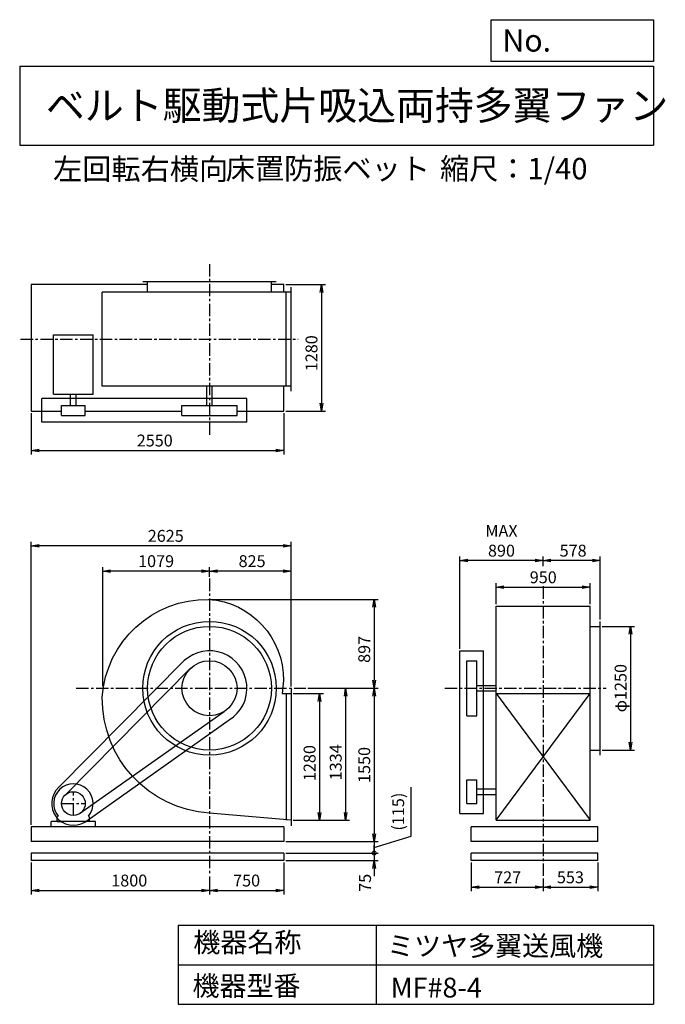
# Model space of a CAD drawing. Extents: x 1000 to 7521, y 1200 to 11147.
import ezdxf

# ---------------------------------------------------------------- set-up
doc = ezdxf.new("R2010")
doc.units = 0
doc.header["$LTSCALE"] = 100
doc.header["$MEASUREMENT"] = 0
doc.linetypes.add('CENTER', pattern=[2, 1.25, -0.25, 0.25, -0.25])
doc.layers.get('0').update_dxf_attribs({"linetype": 'CONTINUOUS'})
doc.layers.get('DEFPOINTS').update_dxf_attribs({"linetype": 'CONTINUOUS'})
for name, color, linetype in [('1', 4, 'CONTINUOUS'), ('2', 3, 'CENTER'), ('3', 2, 'CONTINUOUS'), ('4', 7, 'CONTINUOUS')]:
    doc.layers.add(name, color=color, linetype=linetype)
doc.styles.get("Standard").update_dxf_attribs({"font": 'simplex.shx', "bigfont": 'extfont.shx'})
doc.dimstyles.new('IGA', dxfattribs={"dimscale": 2, "dimtxt": 3, "dimasz": 2, "dimexe": 1, "dimexo": 0.5, "dimgap": 1, "dimtad": 1, "dimdec": 1, "dimdsep": 46, "dimtxsty": 'Standard', "dimblk1": 'OPEN', "dimblk2": 'OPEN', "dimsah": 1, "dimcen": 0, "dimadec": 0, "dimazin": 0, "dimtp": 1, "dimtm": 1, "dimtfac": 10, "dimtdec": 0, "dimtofl": 0, "dimtmove": 2, "dimatfit": 3, "dimldrblk": 'OPEN', "dimfxl": 0, "dimtolj": 1, "dimarcsym": 0})

# ---------------------------------------------------------------- blocks, each defined once
blk = doc.blocks.new('_OPEN')
at = {"color": 0, "linetype": 'ByBlock'}
for p, q in [((-1, 0.166667), (0, 0)), ((0, 0), (-1, -0.166667)), ((0, 0), (-1, 0))]:
    blk.add_line(p, q, dxfattribs=at)
blk = doc.blocks.new('*D1')
at = {"layer": '3', "color": 0, "linetype": 'Continuous'}
for p, q in [((3762.113811, 4339.071507), (4067.924416, 4339.071507)), ((4027.924416, 4259.071507), (4027.924416, 3139.071507)), ((3762.113811, 3059.071507), (4067.924416, 3059.071507))]:
    blk.add_line(p, q, dxfattribs=at)
at = {"layer": 'DEFPOINTS', "color": 0, "linetype": 'Continuous'}
for p in [(3742.113811, 4339.071507), (3742.113811, 3059.071507), (4027.924416, 3059.071507)]:
    blk.add_point(p, dxfattribs=at)
at = {"layer": '3', "color": 0, "linetype": 'Continuous', "xscale": 80, "yscale": 80, "zscale": 80}
for p, rotation in [((4027.924416, 4339.071507), 90), ((4027.924416, 3059.071507), 270)]:
    blk.add_blockref('_OPEN', p, dxfattribs=dict(at, rotation=rotation))
at = {"layer": '3', "color": 0, "linetype": 'Continuous', "insert": (3927.924416, 3636.814568), "char_height": 120, "attachment_point": 5, "rotation": 90}
blk.add_mtext('\\A1;1280', dxfattribs=at)
blk = doc.blocks.new('*D2')
at = {"layer": '3', "color": 0, "linetype": 'Continuous'}
for p, q in [((3910.917461, 4393.071507), (4332.354708, 4393.071507)), ((4292.354708, 4313.071507), (4292.354708, 3139.071507)), ((3762.113811, 3059.071507), (4332.354708, 3059.071507))]:
    blk.add_line(p, q, dxfattribs=at)
at = {"layer": 'DEFPOINTS', "color": 0, "linetype": 'Continuous'}
for p in [(3890.917461, 4393.071507), (3742.113811, 3059.071507), (4292.354708, 3059.071507)]:
    blk.add_point(p, dxfattribs=at)
at = {"layer": '3', "color": 0, "linetype": 'Continuous', "xscale": 80, "yscale": 80, "zscale": 80}
for p, rotation in [((4292.354708, 4393.071507), 90), ((4292.354708, 3059.071507), 270)]:
    blk.add_blockref('_OPEN', p, dxfattribs=dict(at, rotation=rotation))
at = {"layer": '3', "color": 0, "linetype": 'Continuous', "insert": (4192.354708, 3644.587269), "char_height": 120, "attachment_point": 5, "rotation": 90}
blk.add_mtext('\\A1;1334', dxfattribs=at)
blk = doc.blocks.new('*D3')
at = {"layer": '3', "color": 0, "linetype": 'Continuous'}
for p, q in [((2910.266311, 5290.327165), (4620.020807, 5290.327165)), ((4580.020807, 5210.327165), (4580.020807, 4473.071507)), ((3910.917461, 4393.071507), (4620.020807, 4393.071507))]:
    blk.add_line(p, q, dxfattribs=at)
at = {"layer": 'DEFPOINTS', "color": 0, "linetype": 'Continuous'}
for p in [(2890.266311, 5290.327165), (3890.917461, 4393.071507), (4580.020807, 4393.071507)]:
    blk.add_point(p, dxfattribs=at)
at = {"layer": '3', "color": 0, "linetype": 'Continuous', "xscale": 80, "yscale": 80, "zscale": 80}
for p, rotation in [((4580.020807, 5290.327165), 90), ((4580.020807, 4393.071507), 270)]:
    blk.add_blockref('_OPEN', p, dxfattribs=dict(at, rotation=rotation))
at = {"layer": '3', "color": 0, "linetype": 'Continuous', "insert": (4480.020807, 4785.410695), "char_height": 120, "attachment_point": 5, "rotation": 90}
blk.add_mtext('\\A1;897', dxfattribs=at)
blk = doc.blocks.new('*D4')
at = {"layer": '3', "color": 0, "linetype": 'Continuous'}
for p, q in [((4580.020807, 4313.071507), (4580.020807, 2923.071507)), ((3687.113811, 2843.071507), (4620.020807, 2843.071507))]:
    blk.add_line(p, q, dxfattribs=at)
at = {"layer": 'DEFPOINTS', "color": 0, "linetype": 'Continuous'}
for p in [(3890.917461, 4393.071507), (3667.113811, 2843.071507), (4580.020807, 2843.071507)]:
    blk.add_point(p, dxfattribs=at)
at = {"layer": '3', "color": 0, "linetype": 'Continuous', "xscale": 80, "yscale": 80, "zscale": 80}
for p, rotation in [((4580.020807, 4393.071507), 90), ((4580.020807, 2843.071507), 270)]:
    blk.add_blockref('_OPEN', p, dxfattribs=dict(at, rotation=rotation))
at = {"layer": '3', "color": 0, "linetype": 'Continuous', "insert": (4480.020807, 3618.071507), "char_height": 120, "attachment_point": 5, "rotation": 90}
blk.add_mtext('\\A1;1550', dxfattribs=at)
blk = doc.blocks.new('*D5')
at = {"layer": '3', "color": 0, "linetype": 'Continuous'}
for p, q in [((1117.113811, 2633.071507), (1117.113811, 2310.362977)), ((2917.113811, 2492.259326), (2917.113811, 2310.362977)), ((1197.113811, 2350.362977), (2837.113811, 2350.362977))]:
    blk.add_line(p, q, dxfattribs=at)
at = {"layer": 'DEFPOINTS', "color": 0, "linetype": 'Continuous'}
for p in [(1117.113811, 2653.071507), (2917.113811, 2512.259326), (2917.113811, 2350.362977)]:
    blk.add_point(p, dxfattribs=at)
at = {"layer": '3', "color": 0, "linetype": 'Continuous', "xscale": 80, "yscale": 80, "zscale": 80, "rotation": 180}
blk.add_blockref('_OPEN', (1117.113811, 2350.362977), dxfattribs=at)
at = {"layer": '3', "color": 0, "linetype": 'Continuous', "xscale": 80, "yscale": 80, "zscale": 80}
blk.add_blockref('_OPEN', (2917.113811, 2350.362977), dxfattribs=at)
at = {"layer": '3', "color": 0, "linetype": 'Continuous', "insert": (2106.581858, 2450.362977), "char_height": 120, "attachment_point": 5}
blk.add_mtext('\\A1;1800', dxfattribs=at)
blk = doc.blocks.new('*D6')
at = {"layer": '3', "color": 0, "linetype": 'Continuous'}
for p, q in [((3667.113811, 2633.071507), (3667.113811, 2310.362977)), ((2997.113811, 2350.362977), (3587.113811, 2350.362977))]:
    blk.add_line(p, q, dxfattribs=at)
at = {"layer": 'DEFPOINTS', "color": 0, "linetype": 'Continuous'}
for p in [(3667.113811, 2653.071507), (2917.113811, 2512.259326), (3667.113811, 2350.362977)]:
    blk.add_point(p, dxfattribs=at)
at = {"layer": '3', "color": 0, "linetype": 'Continuous', "xscale": 80, "yscale": 80, "zscale": 80, "rotation": 180}
blk.add_blockref('_OPEN', (2917.113811, 2350.362977), dxfattribs=at)
at = {"layer": '3', "color": 0, "linetype": 'Continuous', "xscale": 80, "yscale": 80, "zscale": 80}
blk.add_blockref('_OPEN', (3667.113811, 2350.362977), dxfattribs=at)
at = {"layer": '3', "color": 0, "linetype": 'Continuous', "insert": (3292.113811, 2450.362977), "char_height": 120, "attachment_point": 5}
blk.add_mtext('\\A1;750', dxfattribs=at)
blk = doc.blocks.new('*D7')
at = {"layer": '3', "color": 0, "linetype": 'Continuous'}
for p, q in [((2917.113811, 5519.861987), (2917.113811, 5616.762254)), ((3662.113811, 5576.762254), (2997.113811, 5576.762254)), ((3742.113811, 4409.071507), (3742.113811, 5616.762254))]:
    blk.add_line(p, q, dxfattribs=at)
at = {"layer": 'DEFPOINTS', "color": 0, "linetype": 'Continuous'}
for p in [(2917.113811, 5576.762254), (2917.113811, 5499.861987), (3742.113811, 4389.071507)]:
    blk.add_point(p, dxfattribs=at)
at = {"layer": '3', "color": 0, "linetype": 'Continuous', "xscale": 80, "yscale": 80, "zscale": 80, "rotation": 180}
blk.add_blockref('_OPEN', (2917.113811, 5576.762254), dxfattribs=at)
at = {"layer": '3', "color": 0, "linetype": 'Continuous', "xscale": 80, "yscale": 80, "zscale": 80}
blk.add_blockref('_OPEN', (3742.113811, 5576.762254), dxfattribs=at)
at = {"layer": '3', "color": 0, "linetype": 'Continuous', "insert": (3347.382924, 5676.762254), "char_height": 120, "attachment_point": 5}
blk.add_mtext('\\A1;825', dxfattribs=at)
blk = doc.blocks.new('*D8')
at = {"layer": '3', "color": 0, "linetype": 'Continuous'}
for p, q in [((5811.207124, 5242.071507), (5811.207124, 5453.596974)), ((5891.207124, 5413.596974), (6681.207124, 5413.596974)), ((6761.207124, 5242.071507), (6761.207124, 5453.596974))]:
    blk.add_line(p, q, dxfattribs=at)
at = {"layer": 'DEFPOINTS', "color": 0, "linetype": 'Continuous'}
for p in [(6761.207124, 5413.596974), (5811.207124, 5222.071507), (6761.207124, 5222.071507)]:
    blk.add_point(p, dxfattribs=at)
at = {"layer": '3', "color": 0, "linetype": 'Continuous', "xscale": 80, "yscale": 80, "zscale": 80, "rotation": 180}
blk.add_blockref('_OPEN', (5811.207124, 5413.596974), dxfattribs=at)
at = {"layer": '3', "color": 0, "linetype": 'Continuous', "xscale": 80, "yscale": 80, "zscale": 80}
blk.add_blockref('_OPEN', (6761.207124, 5413.596974), dxfattribs=at)
at = {"layer": '3', "color": 0, "linetype": 'Continuous', "insert": (6288.058563, 5513.596974), "char_height": 120, "attachment_point": 5}
blk.add_mtext('\\A1;950', dxfattribs=at)
blk = doc.blocks.new('*D9')
at = {"layer": '3', "color": 0, "linetype": 'Continuous'}
for p, q in [((6884.207124, 5018.071507), (7209.680352, 5018.071507)), ((7169.680352, 4938.071507), (7169.680352, 3848.071507)), ((6884.207124, 3768.071507), (7209.680352, 3768.071507))]:
    blk.add_line(p, q, dxfattribs=at)
at = {"layer": 'DEFPOINTS', "color": 0, "linetype": 'Continuous'}
for p in [(6864.207124, 5018.071507), (6864.207124, 3768.071507), (7169.680352, 3768.071507)]:
    blk.add_point(p, dxfattribs=at)
at = {"layer": '3', "color": 0, "linetype": 'Continuous', "xscale": 80, "yscale": 80, "zscale": 80}
for p, rotation in [((7169.680352, 5018.071507), 90), ((7169.680352, 3768.071507), 270)]:
    blk.add_blockref('_OPEN', p, dxfattribs=dict(at, rotation=rotation))
at = {"layer": '3', "color": 0, "linetype": 'Continuous', "insert": (7069.680352, 4393.814039), "char_height": 120, "attachment_point": 5, "rotation": 90}
blk.add_mtext('\\A1;φ1250', dxfattribs=at)
blk = doc.blocks.new('*D10')
at = {"layer": '3', "color": 0, "linetype": 'Continuous'}
for p, q in [((6286.207124, 5625.423323), (6286.207124, 5722.819683)), ((6784.207124, 5682.819683), (6366.207124, 5682.819683)), ((6864.207124, 5088.071507), (6864.207124, 5722.819683))]:
    blk.add_line(p, q, dxfattribs=at)
at = {"layer": 'DEFPOINTS', "color": 0, "linetype": 'Continuous'}
for p in [(6286.207124, 5682.819683), (6286.207124, 5605.423323), (6864.207124, 5068.071507)]:
    blk.add_point(p, dxfattribs=at)
at = {"layer": '3', "color": 0, "linetype": 'Continuous', "xscale": 80, "yscale": 80, "zscale": 80, "rotation": 180}
blk.add_blockref('_OPEN', (6286.207124, 5682.819683), dxfattribs=at)
at = {"layer": '3', "color": 0, "linetype": 'Continuous', "xscale": 80, "yscale": 80, "zscale": 80}
blk.add_blockref('_OPEN', (6864.207124, 5682.819683), dxfattribs=at)
at = {"layer": '3', "color": 0, "linetype": 'Continuous', "insert": (6589.921409, 5782.819683), "char_height": 120, "attachment_point": 5}
blk.add_mtext('\\A1;578', dxfattribs=at)
blk = doc.blocks.new('*D11')
at = {"layer": '3', "color": 0, "linetype": 'Continuous'}
for p, q in [((5446.207124, 4791.071507), (5446.207124, 5722.819683)), ((6206.207124, 5682.819683), (5526.207124, 5682.819683))]:
    blk.add_line(p, q, dxfattribs=at)
at = {"layer": 'DEFPOINTS', "color": 0, "linetype": 'Continuous'}
for p in [(5446.207124, 5682.819683), (6286.207124, 5605.423323), (5446.207124, 4771.071507)]:
    blk.add_point(p, dxfattribs=at)
at = {"layer": '3', "color": 0, "linetype": 'Continuous', "xscale": 80, "yscale": 80, "zscale": 80, "rotation": 180}
blk.add_blockref('_OPEN', (5446.207124, 5682.819683), dxfattribs=at)
at = {"layer": '3', "color": 0, "linetype": 'Continuous', "xscale": 80, "yscale": 80, "zscale": 80}
blk.add_blockref('_OPEN', (6286.207124, 5682.819683), dxfattribs=at)
at = {"layer": '3', "color": 0, "linetype": 'Continuous', "insert": (5866.207124, 5882.819683), "char_height": 120, "attachment_point": 5}
blk.add_mtext('\\A1;MAX\\P890', dxfattribs=at)
blk = doc.blocks.new('*D12')
at = {"layer": '3', "color": 0, "linetype": 'Continuous'}
for p, q in [((5559.207124, 2633.071507), (5559.207124, 2342.996038)), ((6286.207124, 2469.538936), (6286.207124, 2342.996038)), ((5639.207124, 2382.996038), (6206.207124, 2382.996038))]:
    blk.add_line(p, q, dxfattribs=at)
at = {"layer": 'DEFPOINTS', "color": 0, "linetype": 'Continuous'}
for p in [(5559.207124, 2653.071507), (6286.207124, 2489.538936), (6286.207124, 2382.996038)]:
    blk.add_point(p, dxfattribs=at)
at = {"layer": '3', "color": 0, "linetype": 'Continuous', "xscale": 80, "yscale": 80, "zscale": 80, "rotation": 180}
blk.add_blockref('_OPEN', (5559.207124, 2382.996038), dxfattribs=at)
at = {"layer": '3', "color": 0, "linetype": 'Continuous', "xscale": 80, "yscale": 80, "zscale": 80}
blk.add_blockref('_OPEN', (6286.207124, 2382.996038), dxfattribs=at)
at = {"layer": '3', "color": 0, "linetype": 'Continuous', "insert": (5928.879286, 2482.996038), "char_height": 120, "attachment_point": 5}
blk.add_mtext('\\A1;727', dxfattribs=at)
blk = doc.blocks.new('*D13')
at = {"layer": '3', "color": 0, "linetype": 'Continuous'}
for p, q in [((6839.207124, 2633.071507), (6839.207124, 2342.996038)), ((6366.207124, 2382.996038), (6759.207124, 2382.996038))]:
    blk.add_line(p, q, dxfattribs=at)
at = {"layer": 'DEFPOINTS', "color": 0, "linetype": 'Continuous'}
for p in [(6839.207124, 2653.071507), (6286.207124, 2489.538936), (6839.207124, 2382.996038)]:
    blk.add_point(p, dxfattribs=at)
at = {"layer": '3', "color": 0, "linetype": 'Continuous', "xscale": 80, "yscale": 80, "zscale": 80, "rotation": 180}
blk.add_blockref('_OPEN', (6286.207124, 2382.996038), dxfattribs=at)
at = {"layer": '3', "color": 0, "linetype": 'Continuous', "xscale": 80, "yscale": 80, "zscale": 80}
blk.add_blockref('_OPEN', (6839.207124, 2382.996038), dxfattribs=at)
at = {"layer": '3', "color": 0, "linetype": 'Continuous', "insert": (6562.707124, 2482.996038), "char_height": 120, "attachment_point": 5}
blk.add_mtext('\\A1;553', dxfattribs=at)
blk = doc.blocks.new('*D14')
at = {"layer": '3', "color": 0, "linetype": 'Continuous'}
for p, q in [((1117.113811, 7172.262687), (1117.113811, 6755.284304)), ((3667.113811, 7172.262687), (3667.113811, 6755.284304)), ((1197.113811, 6795.284304), (3587.113811, 6795.284304))]:
    blk.add_line(p, q, dxfattribs=at)
at = {"layer": 'DEFPOINTS', "color": 0, "linetype": 'Continuous'}
for p in [(1117.113811, 7192.262687), (3667.113811, 7192.262687), (3667.113811, 6795.284304)]:
    blk.add_point(p, dxfattribs=at)
at = {"layer": '3', "color": 0, "linetype": 'Continuous', "xscale": 80, "yscale": 80, "zscale": 80, "rotation": 180}
blk.add_blockref('_OPEN', (1117.113811, 6795.284304), dxfattribs=at)
at = {"layer": '3', "color": 0, "linetype": 'Continuous', "xscale": 80, "yscale": 80, "zscale": 80}
blk.add_blockref('_OPEN', (3667.113811, 6795.284304), dxfattribs=at)
at = {"layer": '3', "color": 0, "linetype": 'Continuous', "insert": (2364.051599, 6895.284304), "char_height": 120, "attachment_point": 5}
blk.add_mtext('\\A1;2550', dxfattribs=at)
blk = doc.blocks.new('*D15')
at = {"layer": '3', "color": 0, "linetype": 'Continuous'}
for p, q in [((3687.113811, 8472.262687), (4087.159781, 8472.262687)), ((4047.159781, 8392.262687), (4047.159781, 7272.262687)), ((3687.113811, 7192.262687), (4087.159781, 7192.262687))]:
    blk.add_line(p, q, dxfattribs=at)
at = {"layer": 'DEFPOINTS', "color": 0, "linetype": 'Continuous'}
for p in [(3667.113811, 8472.262687), (3667.113811, 7192.262687), (4047.159781, 7192.262687)]:
    blk.add_point(p, dxfattribs=at)
at = {"layer": '3', "color": 0, "linetype": 'Continuous', "xscale": 80, "yscale": 80, "zscale": 80}
for p, rotation in [((4047.159781, 8472.262687), 90), ((4047.159781, 7192.262687), 270)]:
    blk.add_blockref('_OPEN', p, dxfattribs=dict(at, rotation=rotation))
at = {"layer": '3', "color": 0, "linetype": 'Continuous', "insert": (3947.159781, 7777.178597), "char_height": 120, "attachment_point": 5, "rotation": 90}
blk.add_mtext('\\A1;1280', dxfattribs=at)
blk = doc.blocks.new('*D16')
at = {"layer": '3', "color": 0, "linetype": 'Continuous'}
for p, q in [((1838.113811, 4413.071507), (1838.113811, 5616.762254)), ((2837.113811, 5576.762254), (1918.113811, 5576.762254))]:
    blk.add_line(p, q, dxfattribs=at)
at = {"layer": 'DEFPOINTS', "color": 0, "linetype": 'Continuous'}
for p in [(1838.113811, 5576.762254), (2917.113811, 5499.861987), (1838.113811, 4393.071507)]:
    blk.add_point(p, dxfattribs=at)
at = {"layer": '3', "color": 0, "linetype": 'Continuous', "xscale": 80, "yscale": 80, "zscale": 80, "rotation": 180}
blk.add_blockref('_OPEN', (1838.113811, 5576.762254), dxfattribs=at)
at = {"layer": '3', "color": 0, "linetype": 'Continuous', "xscale": 80, "yscale": 80, "zscale": 80}
blk.add_blockref('_OPEN', (2917.113811, 5576.762254), dxfattribs=at)
at = {"layer": '3', "color": 0, "linetype": 'Continuous', "insert": (2377.613811, 5676.762254), "char_height": 120, "attachment_point": 5}
blk.add_mtext('\\A1;1079', dxfattribs=at)
blk = doc.blocks.new('*D17')
at = {"layer": '3', "color": 0}
for p, q in [((1117.1, 3013.1), (1117.1, 5872.1)), ((3742.1, 4409.1), (3742.1, 5872.1)), ((3662.1, 5832.1), (1197.1, 5832.1))]:
    blk.add_line(p, q, dxfattribs=at)
at = {"layer": 'DEFPOINTS', "color": 0}
for p in [(1117.1, 5832.1), (3742.1, 4389.1), (1117.1, 2993.1)]:
    blk.add_point(p, dxfattribs=at)
at = {"layer": '3', "color": 0, "xscale": 80, "yscale": 80, "zscale": 80, "rotation": 180}
blk.add_blockref('_OPEN', (1117.1, 5832.1), dxfattribs=at)
at = {"layer": '3', "color": 0, "xscale": 80, "yscale": 80, "zscale": 80}
blk.add_blockref('_OPEN', (3742.1, 5832.1), dxfattribs=at)
at = {"layer": '3', "color": 0, "insert": (2475.2, 5932.1), "char_height": 120, "attachment_point": 5}
blk.add_mtext('\\A1;2625', dxfattribs=at)
blk = doc.blocks.new('*D18')
at = {"layer": '3', "color": 0}
for p, q in [((4954.3, 2897.9), (4954.3, 3395)), ((4580, 2785.6), (4954.3, 2897.9)), ((3687.1, 2843.1), (4620, 2843.1)), ((4580, 2843.1), (4580, 2728.1)), ((3687.1, 2728.1), (4620, 2728.1))]:
    blk.add_line(p, q, dxfattribs=at)
at = {"layer": 'DEFPOINTS', "color": 0}
for p in [(3667.1, 2843.1), (3667.1, 2728.1), (4580, 2728.1)]:
    blk.add_point(p, dxfattribs=at)
at = {"layer": '3', "color": 0, "insert": (4822.9, 3146.4), "char_height": 120, "attachment_point": 5, "rotation": 90}
blk.add_mtext('\\A1;(115)', dxfattribs=at)
blk = doc.blocks.new('_None')
blk = doc.blocks.new('_DotSmall')
at = {"layer": '3', "color": 0, "const_width": 0.5}
blk.add_lwpolyline([(-0.0625, 0, 1), (0.0625, 0, 1)], format="xyb", close=True, dxfattribs=at)
blk = doc.blocks.new('*D19')
at = {"layer": '3', "color": 0}
for p, q in [((4580, 2728.1), (4580, 2808.1)), ((3687.1, 2728.1), (4620, 2728.1)), ((4580, 2728.1), (4580, 2653.1)), ((3687.1, 2653.1), (4620, 2653.1)), ((4580, 2573.1), (4580, 2493.1))]:
    blk.add_line(p, q, dxfattribs=at)
at = {"layer": 'DEFPOINTS', "color": 0}
for p in [(3667.1, 2728.1), (3667.1, 2653.1), (4580, 2653.1)]:
    blk.add_point(p, dxfattribs=at)
at = {"layer": '3', "color": 0, "xscale": 80, "yscale": 80, "zscale": 80}
for name, p, rotation in [('_DotSmall', (4580, 2728.1), 270), ('_OPEN', (4580, 2653.1), 90)]:
    blk.add_blockref(name, p, dxfattribs=dict(at, rotation=rotation))
at = {"layer": '3', "color": 0, "insert": (4488.3, 2427.1), "char_height": 120, "attachment_point": 5, "rotation": 90}
blk.add_mtext('\\A1;75', dxfattribs=at)

msp = doc.modelspace()

# ---------------------------------------------------------------- linework, layer by layer
at = {"layer": '1', "linetype": 'Continuous'}
for p, q in [((2292.113811, 8472.262687), (1117.113811, 8472.262687)), ((1117.113811, 8472.262687), (1117.113811, 7192.262687)), ((3592.113811, 8497.262687), (2242.113811, 8497.262687)), ((2292.113811, 8394.262687), (2292.113811, 8497.262687)), ((3542.113811, 8394.262687), (3542.113811, 8497.262687)), ((3667.113811, 8472.262687), (3542.113811, 8472.262687)), ((3667.113811, 8394.262687), (3667.113811, 8472.262687)), ((3742.113811, 8394.262687), (1834.613811, 8394.262687)), ((1834.613811, 7444.262687), (1834.613811, 8394.262687)), ((3692.113811, 7444.262687), (3692.113811, 8394.262687)), ((3742.113811, 7394.262687), (3742.113811, 8444.262687)), ((1343.013811, 7963.262687), (1741.213811, 7963.262687)), ((1343.013811, 7363.762687), (1343.013811, 7963.262687)), ((1741.213811, 7363.762687), (1741.213811, 7963.262687)), ((1343.013811, 7363.762687), (1741.213811, 7363.762687)), ((1514.613811, 7249.262687), (1514.613811, 7363.762687)), ((1569.613811, 7249.262687), (1569.613811, 7363.762687)), ((3742.113811, 7444.262687), (1834.613811, 7444.262687)), ((2889.613811, 7249.262687), (2889.613811, 7444.262687)), ((2944.613811, 7249.262687), (2944.613811, 7444.262687)), ((3667.113811, 7192.262687), (3667.113811, 7444.262687)), ((3295.113811, 7319.262687), (1222.113811, 7319.262687)), ((1222.113811, 7079.262687), (1222.113811, 7319.262687)), ((3295.113811, 7079.262687), (3295.113811, 7319.262687)), ((1117.113811, 7192.262687), (1422.113811, 7192.262687)), ((1422.113811, 7149.262687), (1422.113811, 7249.262687)), ((1422.113811, 7249.262687), (1662.113811, 7249.262687)), ((1662.113811, 7149.262687), (1662.113811, 7249.262687)), ((1662.113811, 7192.262687), (2639.113811, 7192.262687)), ((2639.113811, 7249.262687), (3195.113811, 7249.262687)), ((2639.113811, 7149.262687), (2639.113811, 7249.262687)), ((3195.113811, 7149.262687), (3195.113811, 7249.262687)), ((3195.113811, 7192.262687), (3667.113811, 7192.262687)), ((3295.113811, 7079.262687), (1222.113811, 7079.262687)), ((1422.113811, 7149.262687), (1662.113811, 7149.262687)), ((2639.113811, 7149.262687), (3195.113811, 7149.262687)), ((5811.207124, 5222.071507), (6761.207124, 5222.071507)), ((5811.207124, 3059.071507), (5811.207124, 5222.071507)), ((6761.207124, 3059.071507), (6761.207124, 5222.071507)), ((6761.207124, 5018.071507), (6864.207124, 5018.071507)), ((6864.207124, 3718.071507), (6864.207124, 5068.071507)), ((5446.207124, 3128.071507), (5446.207124, 4771.071507)), ((5446.207124, 4771.071507), (5686.207124, 4771.071507)), ((5686.207124, 3128.071507), (5686.207124, 4771.071507)), ((1393.513811, 3390.271507), (2661.813811, 4671.871507)), ((1461.113811, 3316.571507), (2729.313811, 4598.071507)), ((5516.207124, 4115.071507), (5516.207124, 4671.071507)), ((5516.207124, 4671.071507), (5616.207124, 4671.071507)), ((5616.207124, 4115.071507), (5616.207124, 4671.071507)), ((3742.113811, 4389.071507), (3742.113811, 3003.071507)), ((5616.207124, 4420.571507), (5811.207124, 4420.571507)), ((3650.113811, 4339.071507), (3742.113811, 4339.071507)), ((3692.113811, 4339.071507), (3692.113811, 3059.071507)), ((5616.207124, 4365.571507), (5811.207124, 4365.571507)), ((5811.207124, 4339.071507), (6761.207124, 4339.071507)), ((5811.207124, 3059.071507), (6761.207124, 4339.071507)), ((5811.207124, 4339.071507), (6761.207124, 3059.071507)), ((1605.713811, 3126.271507), (3064.413811, 4157.271507)), ((5516.207124, 4115.071507), (5616.207124, 4115.071507)), ((1658.613811, 3041.471507), (3117.313811, 4072.471507)), ((6761.207124, 3768.071507), (6864.207124, 3768.071507)), ((5516.207124, 3228.071507), (5516.207124, 3468.071507)), ((5516.207124, 3468.071507), (5616.207124, 3468.071507)), ((5616.207124, 3228.071507), (5616.207124, 3468.071507)), ((5616.207124, 3375.571507), (5811.207124, 3375.571507)), ((5616.207124, 3320.571507), (5811.207124, 3320.571507)), ((5516.207124, 3228.071507), (5616.207124, 3228.071507)), ((1380.113811, 3090.571507), (1389.413811, 3100.471507)), ((1380.113811, 3048.071507), (1380.113811, 3090.571507)), ((1704.113811, 3090.571507), (1694.813811, 3100.471507)), ((1704.113811, 3048.071507), (1704.113811, 3090.571507)), ((5446.207124, 3128.071507), (5686.207124, 3128.071507)), ((3667.113811, 2993.071507), (1117.113811, 2993.071507)), ((1117.113811, 2993.071507), (1117.113811, 2843.071507)), ((1767.113811, 3048.071507), (1317.113811, 3048.071507)), ((1317.113811, 2993.071507), (1317.113811, 3048.071507)), ((1380.113811, 3048.071507), (1440.113811, 3048.071507)), ((1767.113811, 2993.071507), (1767.113811, 3048.071507)), ((3667.113811, 2993.071507), (3667.113811, 2843.071507)), ((6839.207124, 2993.071507), (5559.207124, 2993.071507)), ((5559.207124, 2843.071507), (5559.207124, 2993.071507)), ((5811.207124, 3059.071507), (6761.207124, 3059.071507)), ((6839.207124, 2993.071507), (6761.207124, 2993.071507)), ((6839.207124, 2843.071507), (6839.207124, 2993.071507)), ((3667.113811, 2843.071507), (1117.113811, 2843.071507)), ((6839.207124, 2843.071507), (5559.207124, 2843.071507)), ((3667.113811, 2728.071507), (1117.113811, 2728.071507)), ((1117.113811, 2728.071507), (1117.113811, 2653.071507)), ((3667.113811, 2728.071507), (3667.113811, 2653.071507)), ((6839.207124, 2728.071507), (5559.207124, 2728.071507)), ((5559.207124, 2653.071507), (5559.207124, 2728.071507)), ((6839.207124, 2653.071507), (6839.207124, 2728.071507)), ((3667.113811, 2653.071507), (1117.113811, 2653.071507)), ((6839.207124, 2653.071507), (5559.207124, 2653.071507))]:
    msp.add_line(p, q, dxfattribs=at)
msp.add_lwpolyline([(3742.113811, 3059.071507), (2917.113811, 3132.071507, -0.4), (1834.613811, 4302.071507, -0.4), (2908.413811, 5290.171507, -0.4), (3663.113811, 4470.071507), (3650.113811, 4339.071507, -0.4)], format="xyb", dxfattribs=at)
for centre, radius in [((2917.113811, 4393.071507), 675), ((2917.113811, 4393.071507), 625), ((2917.113811, 4393.071507), 278), ((1542.113811, 3228.071507), 120)]:
    msp.add_circle(centre, radius, dxfattribs=at)
for centre, radius, start, end in [((2917.113811, 4393.071507), 378, 302, 132.5), ((1542.113811, 3228.071507), 220, 132.5, 302), ((1542.113811, 3228.071507), 199, 320.1, 219.9)]:
    msp.add_arc(centre, radius, start, end, dxfattribs=at)
at = {"layer": '2', "linetype": 'CENTER'}
for p, q in [((2917.113811, 8677.533318), (2917.113811, 6939.68633)), ((1009.72445, 7919.262687), (3813.61845, 7919.262687)), ((2917.113811, 5499.861987), (2917.113811, 2512.259326)), ((6286.207124, 5422.52835), (6286.207124, 2489.538936)), ((1571.271507, 4393.071507), (3890.917461, 4393.071507)), ((5293.800007, 4393.071507), (6924.785404, 4393.071507)), ((1542.113811, 3108.071507), (1542.113811, 3348.071507)), ((1422.113811, 3228.071507), (1662.113811, 3228.071507))]:
    msp.add_line(p, q, dxfattribs=at)
at = {"layer": '4', "linetype": 'Continuous'}
for p, q in [((5762.469689, 10725.054333), (5762.469689, 11146.609046)), ((5762.469689, 11146.609046), (7400, 11146.609046)), ((7400, 11146.609046), (7400, 10725.054333)), ((1000, 10677.635017), (7400, 10677.635017)), ((1000, 10677.635017), (1000, 9877.635017)), ((7400, 10725.054333), (5762.469689, 10725.054333)), ((7400, 10677.635017), (7400, 9877.635017)), ((1000, 9877.635017), (7400, 9877.635017)), ((2600, 2000), (2600, 1200)), ((2600, 2000), (7400, 2000)), ((4600, 2000), (4600, 1200)), ((7400, 2000), (7400, 1200)), ((2600, 1600), (7400, 1600)), ((2600, 1200), (7400, 1200))]:
    msp.add_line(p, q, dxfattribs=at)

# ---------------------------------------------------------------- texts
for s, height, p in [('No.', 224, (5875.878237, 10824.244326)), ('ベルト駆動式片吸込両持多翼ファン', 288, (1264.670373, 10135.523905)), ('左回転右横向', 216, (1337.862986, 9529.27791)), ('床置防振ベット', 216, (3081.298315, 9533.715365)), ('縮尺：1/40', 216, (5245.18425, 9533.715365)), ('機器名称', 200, (2754.008323, 1726.172103)), ('ミツヤ多翼送風機', 200, (4710.714982, 1690.287076)), ('機器型番', 200, (2745.032424, 1286.580627)), ('MF#8-4', 200, (4746.617982, 1268.638337))]:
    msp.add_text(s, height=height, dxfattribs=at).set_placement(p)

# ---------------------------------------------------------------- dimensions: what is measured, and where the dimension line sits
at = {"layer": '3', "linetype": 'Continuous'}
for base, p1, p2, override, picture, middle in [((4047.159781, 7192.262687), (3667.113811, 8472.262687), (3667.113811, 7192.262687), {"dimscale": 40, "dimdec": 0, "dimtofl": 1, "dimtmove": 0}, '*D15', (4047.159781, 7777.178597)), ((4580.020807, 4393.071507), (2890.266311, 5290.327165), (3890.917461, 4393.071507), {"dimscale": 40, "dimdec": 0, "dimtofl": 1, "dimtmove": 0}, '*D3', (4580.020807, 4785.410695)), ((7169.680352, 3768.071507), (6864.207124, 5018.071507), (6864.207124, 3768.071507), {"dimscale": 40, "dimdec": 0, "dimpost": 'φ<>', "dimtofl": 1, "dimtmove": 0}, '*D9', (7169.680352, 4393.814039)), ((4292.354708, 3059.071507), (3890.917461, 4393.071507), (3742.113811, 3059.071507), {"dimscale": 40, "dimdec": 0, "dimtofl": 1, "dimtmove": 0}, '*D2', (4292.354708, 3644.587269)), ((4027.924416, 3059.071507), (3742.113811, 4339.071507), (3742.113811, 3059.071507), {"dimscale": 40, "dimdec": 0, "dimtofl": 1, "dimtmove": 0}, '*D1', (4027.924416, 3636.814568))]:
    dim = msp.add_linear_dim(base=base, p1=p1, p2=p2, angle=90, dimstyle='IGA', override=override, dxfattribs=at)
    dim.commit()
    dim.dimension.update_dxf_attribs({"geometry": picture, "text_midpoint": middle, "dimtype": 160})
for base, p1, p2, picture, middle in [((3667.113811, 6795.284304), (1117.113811, 7192.262687), (3667.113811, 7192.262687), '*D14', (2364.051599, 6795.284304)), ((6286.207124, 5682.819683), (6864.207124, 5068.071507), (6286.207124, 5605.423323), '*D10', (6589.921409, 5682.819683)), ((2917.113811, 5576.762254), (3742.113811, 4389.071507), (2917.113811, 5499.861987), '*D7', (3347.382924, 5576.762254)), ((6761.207124, 5413.596974), (5811.207124, 5222.071507), (6761.207124, 5222.071507), '*D8', (6288.058563, 5413.596974)), ((2917.113811, 2350.362977), (1117.113811, 2653.071507), (2917.113811, 2512.259326), '*D5', (2106.581858, 2350.362977)), ((6286.207124, 2382.996038), (5559.207124, 2653.071507), (6286.207124, 2489.538936), '*D12', (5928.879286, 2382.996038))]:
    dim = msp.add_linear_dim(base=base, p1=p1, p2=p2, dimstyle='IGA', override={"dimscale": 40, "dimdec": 0, "dimtofl": 1, "dimtmove": 0}, dxfattribs=at)
    dim.commit()
    dim.dimension.update_dxf_attribs({"geometry": picture, "text_midpoint": middle, "dimtype": 160})
at = {"layer": '3'}
dim = msp.add_linear_dim(base=(1117.113811, 5832.086104), p1=(3742.113811, 4389.071507), p2=(1117.113811, 2993.071507), dimstyle='IGA', override={"dimscale": 40, "dimdec": 0, "dimtofl": 1, "dimtmove": 0}, dxfattribs=at)
dim.commit()
dim.dimension.update_dxf_attribs({"geometry": '*D17', "text_midpoint": (2475.16953, 5832.086104), "dimtype": 160})
at = {"layer": '3', "linetype": 'Continuous'}
dim = msp.add_linear_dim(base=(5446.207124, 5682.819683), p1=(6286.207124, 5605.423323), p2=(5446.207124, 4771.071507), text='MAX\\P890', dimstyle='IGA', override={"dimscale": 40, "dimdec": 0, "dimse1": 1, "dimtofl": 1, "dimtmove": 1}, dxfattribs=at)
dim.commit()
dim.dimension.update_dxf_attribs({"geometry": '*D11', "text_midpoint": (5866.207124, 5882.819683)})
for base, p1, p2, picture, middle in [((1838.113811, 5576.762254), (2917.113811, 5499.861987), (1838.113811, 4393.071507), '*D16', (2377.613811, 5676.762254)), ((3667.113811, 2350.362977), (2917.113811, 2512.259326), (3667.113811, 2653.071507), '*D6', (3292.113811, 2450.362977)), ((6839.207124, 2382.996038), (6286.207124, 2489.538936), (6839.207124, 2653.071507), '*D13', (6562.707124, 2482.996038))]:
    dim = msp.add_linear_dim(base=base, p1=p1, p2=p2, dimstyle='IGA', override={"dimscale": 40, "dimdec": 0, "dimse1": 1, "dimtofl": 1, "dimtmove": 1}, dxfattribs=at)
    dim.commit()
    dim.dimension.update_dxf_attribs({"geometry": picture, "text_midpoint": middle})
dim = msp.add_linear_dim(base=(4580.020807, 2843.071507), p1=(3890.917461, 4393.071507), p2=(3667.113811, 2843.071507), angle=90, dimstyle='IGA', override={"dimscale": 40, "dimdec": 0, "dimse1": 1, "dimtofl": 1, "dimtmove": 1}, dxfattribs=at)
dim.commit()
dim.dimension.update_dxf_attribs({"geometry": '*D4', "text_midpoint": (4480.020807, 3618.071507)})
at = {"layer": '3'}
dim = msp.add_linear_dim(base=(4580.020807, 2728.071507), p1=(3667.113811, 2843.071507), p2=(3667.113811, 2728.071507), angle=90, text='(<>)', dimstyle='IGA', override={"dimscale": 40, "dimdec": 0, "dimblk1": 'NONE', "dimblk2": 'NONE', "dimtofl": 1, "dimtmove": 1}, dxfattribs=at)
dim.commit()
dim.dimension.update_dxf_attribs({"geometry": '*D18', "text_midpoint": (4822.87795, 2937.857221)})
dim = msp.add_linear_dim(base=(4580.020807, 2653.071507), p1=(3667.113811, 2728.071507), p2=(3667.113811, 2653.071507), angle=90, dimstyle='IGA', override={"dimscale": 40, "dimdec": 0, "dimblk1": 'DOTSMALL', "dimtofl": 1, "dimtmove": 1}, dxfattribs=at)
dim.commit()
dim.dimension.update_dxf_attribs({"geometry": '*D19', "text_midpoint": (4588.318943, 2427.104059), "dimtype": 160})

doc.saveas('drawing.dxf')
